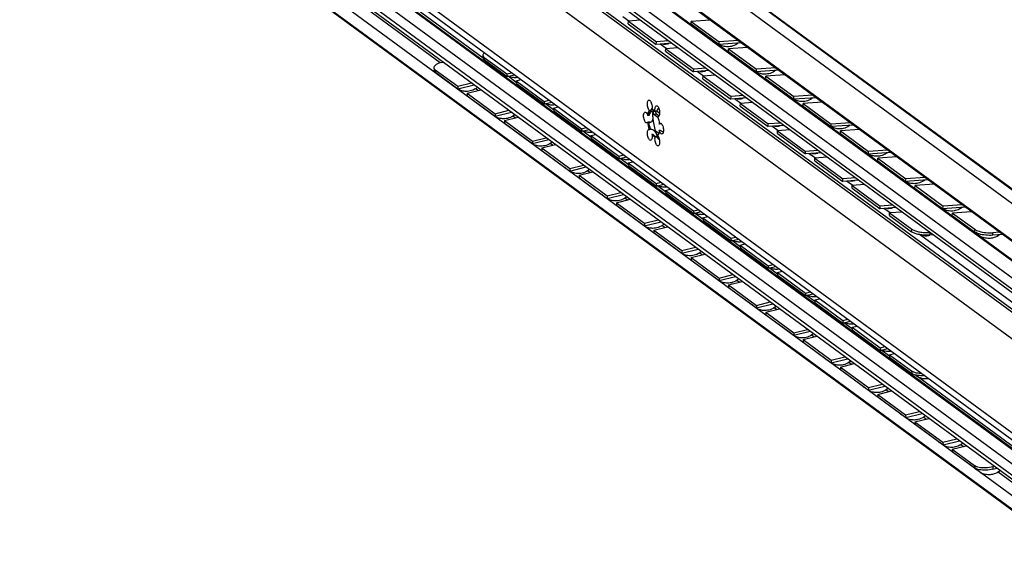
# Model space of a CAD drawing. Extents: x 0 to 1048, y 0 to 594.
# Drawn here: x 696 to 786, y 351 to 398 of the extents above; entities that cross this region are included whole.
import ezdxf

# ---------------------------------------------------------------- set-up
doc = ezdxf.new("R2010")
doc.units = 0
doc.header["$LTSCALE"] = 46.255
doc.header["$MEASUREMENT"] = 0
doc.layers.get('0').update_dxf_attribs({"linetype": 'CONTINUOUS'})

msp = doc.modelspace()

# ---------------------------------------------------------------- linework, layer by layer
at = {"color": 9, "linetype": 'Continuous'}
for p, q in [((814.76298, 360.43728), (698.54296, 445.68055)), ((817.75058, 359.4693), (701.53056, 444.71257)), ((809.99004, 358.72825), (706.87118, 434.36228)), ((810.00967, 358.73138), (706.89081, 434.36541)), ((809.19702, 357.77955), (706.07816, 433.41357)), ((809.19702, 356.76938), (706.07816, 432.4034)), ((810.67545, 351.17808), (702.48518, 430.53181)), ((811.92162, 352.66891), (705.81087, 430.49739)), ((812.21617, 352.71588), (706.10542, 430.54436)), ((810.67545, 342.65859), (700.16078, 423.71719)), ((734.51489, 394.06941), (698.16185, 420.73308)), ((809.19702, 340.93556), (706.07816, 416.56958)), ((809.87675, 341.74873), (706.75789, 417.38276)), ((809.98577, 341.76612), (706.86692, 417.40015)), ((809.19702, 339.92539), (706.07816, 415.55941)), ((751.59476, 397.82795), (751.03909, 398.23551)), ((754.9757, 395.34814), (754.42003, 395.75571)), ((738.49849, 394.55714), (738.51576, 394.32566)), ((734.05137, 393.44023), (734.07064, 393.20924)), ((758.35665, 392.86834), (757.80098, 393.2759)), ((737.93377, 391.56179), (737.71536, 391.72198)), ((761.7376, 390.38853), (761.18192, 390.7961)), ((741.31471, 389.08199), (741.09631, 389.24218)), ((753.78853, 389.65075), (753.9609, 389.67825)), ((753.87305, 389.40082), (754.09963, 389.43696)), ((754.11961, 389.71045), (754.38713, 389.51423)), ((765.11854, 387.90873), (764.56287, 388.31629)), ((753.99284, 387.92193), (754.3061, 387.69217)), ((744.69566, 386.60218), (744.47726, 386.76237)), ((768.49949, 385.42892), (767.94382, 385.83649)), ((748.07661, 384.12238), (747.8582, 384.28257)), ((771.88043, 382.94912), (771.32476, 383.35669)), ((751.45755, 381.64257), (751.23915, 381.80276)), ((775.26138, 380.46932), (774.70571, 380.87688)), ((754.8385, 379.16277), (754.6201, 379.32296)), ((777.21032, 378.75663), (777.2276, 378.99363)), ((813.20745, 352.63722), (777.9393, 378.50515)), ((778.86818, 378.45975), (778.88421, 378.67961)), ((782.90604, 378.75185), (782.92531, 378.989)), ((784.56309, 378.4445), (784.58236, 378.68164)), ((758.21944, 376.68297), (758.00104, 376.84316)), ((761.60039, 374.20316), (761.38199, 374.36335)), ((764.98134, 371.72336), (764.76293, 371.88355)), ((768.36228, 369.24355), (768.14388, 369.40374)), ((771.74323, 366.76375), (771.52483, 366.92394)), ((777.21032, 366.16338), (777.2276, 365.9319)), ((775.12417, 364.28395), (774.90577, 364.44414)), ((778.50512, 361.80414), (778.28672, 361.96433)), ((781.88607, 359.32434), (781.66766, 359.48453)), ((782.90604, 357.60706), (782.92531, 357.37607)), ((784.56309, 357.49953), (784.58236, 357.26853)), ((814.38187, 335.48982), (785.04861, 357.00472))]:
    msp.add_line(p, q, dxfattribs=at)
at = {"color": 7, "linetype": 'Continuous'}
for p, q in [((702.05159, 444.44661), (818.27161, 359.20334)), ((812.11439, 358.94925), (696.54432, 443.7158)), ((810.75179, 360.06437), (696.64486, 443.75777)), ((810.15752, 358.69805), (707.03867, 434.33208)), ((809.43318, 356.27302), (706.31432, 431.90705)), ((700.59373, 422.8072), (811.1084, 341.7486)), ((812.11439, 335.92678), (696.54432, 420.69333)), ((696.41774, 419.49997), (811.53843, 335.06302)), ((810.75179, 335.68353), (696.64486, 419.37692)), ((738.3996, 394.49739), (707.31049, 417.30014)), ((809.47254, 339.3463), (706.35368, 414.98033)), ((751.53626, 397.58764), (751.55354, 397.82464)), ((757.23198, 397.58286), (757.25125, 397.82001)), ((751.53626, 397.58764), (754.07197, 395.72779)), ((757.23198, 397.58286), (759.76769, 395.72301)), ((754.07197, 395.72779), (754.08925, 395.96479)), ((755.4862, 395.84121), (754.07197, 395.72779)), ((754.91721, 395.10784), (754.93448, 395.34484)), ((759.76769, 395.72301), (759.78696, 395.96016)), ((761.78237, 395.86601), (759.76769, 395.72301)), ((760.61292, 395.10306), (760.6322, 395.34021)), ((738.38154, 394.73383), (738.39882, 394.50234)), ((738.49849, 394.55714), (740.54819, 393.05376)), ((754.91721, 395.10784), (757.45292, 393.24799)), ((760.61292, 395.10306), (763.14863, 393.24321)), ((733.93447, 393.61624), (733.95374, 393.38525)), ((734.05137, 393.44023), (736.10106, 391.93685)), ((734.65187, 394.10764), (734.77105, 394.13719)), ((757.45292, 393.24799), (757.47019, 393.48498)), ((758.86715, 393.36141), (757.45292, 393.24799)), ((763.14863, 393.24321), (763.16791, 393.48035)), ((765.16331, 393.3862), (763.14863, 393.24321)), ((740.54819, 393.05376), (741.00925, 393.16385)), ((740.54819, 393.05376), (740.56546, 392.82228)), ((741.40387, 392.29386), (740.65446, 392.84353)), ((741.39342, 392.43381), (741.85448, 392.5439)), ((758.29815, 392.62804), (758.31543, 392.86503)), ((758.29815, 392.62804), (760.83386, 390.76818)), ((763.99387, 392.62326), (764.01314, 392.8604)), ((763.99387, 392.62326), (766.52958, 390.7634)), ((736.10106, 391.93685), (737.34902, 392.24634)), ((736.10106, 391.93685), (736.12034, 391.70586)), ((736.9463, 391.3169), (738.19426, 391.62639)), ((741.39342, 392.43381), (741.4107, 392.20232)), ((741.39342, 392.43381), (743.92913, 390.57396)), ((736.9463, 391.3169), (736.96557, 391.0859)), ((736.9463, 391.3169), (739.48201, 389.45705)), ((743.92913, 390.57396), (744.39019, 390.68404)), ((760.83386, 390.76818), (760.85114, 391.00518)), ((762.24809, 390.8816), (760.83386, 390.76818)), ((766.52958, 390.7634), (766.54885, 391.00055)), ((768.54426, 390.9064), (766.52958, 390.7634)), ((739.48201, 389.45705), (740.72997, 389.76654)), ((743.92913, 390.57396), (743.94641, 390.34247)), ((744.78481, 389.81406), (744.03541, 390.36372)), ((744.77437, 389.954), (745.23543, 390.06409)), ((744.77437, 389.954), (744.79164, 389.72252)), ((744.77437, 389.954), (747.31008, 388.09415)), ((753.57059, 389.7621), (753.4573, 389.74403)), ((753.54918, 389.72871), (753.57059, 389.7621)), ((753.6112, 389.83354), (753.57059, 389.7621)), ((753.66848, 389.93088), (753.6112, 389.83354)), ((753.69919, 389.98293), (753.66848, 389.93088)), ((753.80085, 389.82698), (753.78222, 389.66926)), ((761.6791, 390.14823), (761.69638, 390.38523)), ((761.6791, 390.14823), (764.21481, 388.28838)), ((767.37482, 390.14345), (767.39409, 390.3806)), ((767.37482, 390.14345), (769.91053, 388.2836)), ((739.48201, 389.45705), (739.50128, 389.22605)), ((740.32725, 388.8371), (741.57521, 389.14659)), ((753.42432, 389.30609), (753.31104, 389.28802)), ((753.78222, 389.66926), (753.75639, 389.60886)), ((753.78853, 389.72268), (753.78853, 389.65075)), ((753.87305, 389.40082), (754.2237, 389.14363)), ((754.09285, 389.67396), (753.97956, 389.65589)), ((754.29508, 389.20615), (754.20929, 389.19247)), ((754.2899, 389.20086), (754.2554, 389.18685)), ((740.32725, 388.8371), (740.34652, 388.6061)), ((740.32725, 388.8371), (742.86296, 386.97725)), ((747.31008, 388.09415), (747.77114, 388.20424)), ((747.31008, 388.09415), (747.32735, 387.86267)), ((753.42432, 388.71625), (753.31104, 388.69818)), ((753.57059, 388.04568), (753.4573, 388.02762)), ((753.57059, 388.04568), (753.6139, 388.06557)), ((754.46884, 388.53997), (754.35555, 388.5219)), ((754.52379, 388.57093), (754.46884, 388.53997)), ((764.21481, 388.28838), (764.23208, 388.52537)), ((765.62904, 388.4018), (764.21481, 388.28838)), ((769.91053, 388.2836), (769.9298, 388.52074)), ((771.9252, 388.42659), (769.91053, 388.2836)), ((742.86296, 386.97725), (744.11091, 387.28673)), ((748.16576, 387.33425), (747.41635, 387.88392)), ((748.15531, 387.4742), (748.61638, 387.58429)), ((748.15531, 387.4742), (748.17259, 387.24272)), ((748.15531, 387.4742), (750.69102, 385.61435)), ((753.80032, 387.58226), (753.68703, 387.5642)), ((753.75953, 387.47732), (753.68703, 387.5642)), ((753.89623, 387.49013), (753.80032, 387.58226)), ((753.9899, 387.40486), (753.89623, 387.49013)), ((753.97956, 387.34964), (753.90714, 387.36907)), ((754.09285, 387.36771), (753.97956, 387.34964)), ((754.09285, 387.36771), (754.02041, 387.38715)), ((754.08736, 387.63717), (754.23813, 387.52659)), ((754.24471, 387.42932), (754.10964, 387.5284)), ((754.12605, 387.46628), (754.15881, 387.37676)), ((754.15881, 387.37676), (754.19696, 387.29982)), ((754.19696, 387.29982), (754.23885, 387.23878)), ((754.32642, 387.17427), (754.31481, 387.16472)), ((754.32642, 387.17427), (754.36071, 387.12666)), ((754.46884, 387.95013), (754.35555, 387.93207)), ((765.06005, 387.66843), (765.07732, 387.90542)), ((765.06005, 387.66843), (767.59575, 385.80858)), ((770.75576, 387.66365), (770.77503, 387.90079)), ((770.75576, 387.66365), (773.29147, 385.80379)), ((742.86296, 386.97725), (742.88223, 386.74625)), ((743.70819, 386.35729), (744.95615, 386.66678)), ((743.70819, 386.35729), (743.72747, 386.1263)), ((743.70819, 386.35729), (746.2439, 384.49744)), ((750.69102, 385.61435), (751.15209, 385.72444)), ((750.69102, 385.61435), (750.7083, 385.38286)), ((751.54671, 384.85445), (750.7973, 385.40411)), ((767.59575, 385.80858), (767.61303, 386.04557)), ((769.00999, 385.922), (767.59575, 385.80858)), ((768.44099, 385.18862), (768.45827, 385.42562)), ((773.29147, 385.80379), (773.31074, 386.04094)), ((775.30615, 385.94679), (773.29147, 385.80379)), ((774.13671, 385.18384), (774.15598, 385.42099)), ((746.2439, 384.49744), (747.49186, 384.80693)), ((746.2439, 384.49744), (746.26317, 384.26644)), ((751.53626, 384.9944), (751.99732, 385.10449)), ((751.53626, 384.9944), (754.07197, 383.13454)), ((751.53626, 384.9944), (751.55354, 384.76291)), ((768.44099, 385.18862), (770.9767, 383.32877)), ((774.13671, 385.18384), (776.67242, 383.32399)), ((747.08914, 383.87749), (748.3371, 384.18698)), ((747.08914, 383.87749), (747.10841, 383.64649)), ((747.08914, 383.87749), (749.62485, 382.01764)), ((770.9767, 383.32877), (770.99398, 383.56577)), ((776.67242, 383.32399), (776.69169, 383.56114)), ((754.07197, 383.13454), (754.53303, 383.24463)), ((754.07197, 383.13454), (754.08925, 382.90306)), ((754.92765, 382.37465), (754.17824, 382.92431)), ((772.39093, 383.44219), (770.9767, 383.32877)), ((771.82194, 382.70882), (771.83921, 382.94581)), ((771.82194, 382.70882), (774.35765, 380.84897)), ((778.6871, 383.46698), (776.67242, 383.32399)), ((777.51765, 382.70404), (777.53693, 382.94118)), ((777.51765, 382.70404), (780.05336, 380.84419)), ((749.62485, 382.01764), (750.87281, 382.32713)), ((749.62485, 382.01764), (749.64412, 381.78664)), ((754.91721, 382.51459), (755.37827, 382.62468)), ((754.91721, 382.51459), (757.45292, 380.65474)), ((754.91721, 382.51459), (754.93448, 382.28311)), ((750.47009, 381.39769), (751.71804, 381.70718)), ((750.47009, 381.39769), (750.48936, 381.16669)), ((750.47009, 381.39769), (753.0058, 379.53783)), ((774.35765, 380.84897), (774.37492, 381.08596)), ((775.77188, 380.96239), (774.35765, 380.84897)), ((780.05336, 380.84419), (780.07264, 381.08133)), ((782.06804, 380.98718), (780.05336, 380.84419)), ((757.45292, 380.65474), (757.91398, 380.76483)), ((757.45292, 380.65474), (757.47019, 380.42325)), ((758.3086, 379.89484), (757.55919, 380.44451)), ((758.29815, 380.03479), (758.75921, 380.14488)), ((758.29815, 380.03479), (760.83386, 378.17493)), ((758.29815, 380.03479), (758.31543, 379.8033)), ((775.20288, 380.22902), (775.22016, 380.46601)), ((775.20288, 380.22902), (777.21032, 378.75663)), ((780.8986, 380.22423), (780.91787, 380.46138)), ((780.8986, 380.22423), (782.90604, 378.75185)), ((753.0058, 379.53783), (754.25375, 379.84732)), ((753.0058, 379.53783), (753.02507, 379.30683)), ((753.85103, 378.91788), (755.09899, 379.22737)), ((753.85103, 378.91788), (756.38674, 377.05803)), ((753.85103, 378.91788), (753.8703, 378.68688)), ((760.83386, 378.17493), (761.29492, 378.28502)), ((760.83386, 378.17493), (760.85114, 377.94345)), ((778.86285, 378.45727), (778.8684, 378.45907)), ((779.15283, 378.48258), (778.86818, 378.45975)), ((785.44899, 378.50738), (784.56309, 378.4445)), ((756.38674, 377.05803), (757.6347, 377.36752)), ((761.68954, 377.41504), (760.94014, 377.9647)), ((761.6791, 377.55498), (762.14016, 377.66507)), ((761.6791, 377.55498), (764.21481, 375.69513)), ((761.6791, 377.55498), (761.69638, 377.3235)), ((756.38674, 377.05803), (756.40601, 376.82703)), ((757.23198, 376.43808), (758.47994, 376.74757)), ((757.23198, 376.43808), (759.76769, 374.57822)), ((757.23198, 376.43808), (757.25125, 376.20708)), ((764.21481, 375.69513), (764.67587, 375.80522)), ((764.21481, 375.69513), (764.23208, 375.46365)), ((759.76769, 374.57822), (761.01565, 374.88771)), ((765.07049, 374.93523), (764.32108, 375.4849)), ((765.06005, 375.07518), (765.52111, 375.18527)), ((765.06005, 375.07518), (767.59575, 373.21533)), ((765.06005, 375.07518), (765.07732, 374.8437)), ((759.76769, 374.57822), (759.78696, 374.34723)), ((760.61292, 373.95827), (761.86088, 374.26776)), ((760.61292, 373.95827), (763.14863, 372.09842)), ((760.61292, 373.95827), (760.6322, 373.72728)), ((767.59575, 373.21533), (768.05682, 373.32542)), ((767.59575, 373.21533), (767.61303, 372.98384)), ((768.45144, 372.45543), (767.70203, 373.00509)), ((763.14863, 372.09842), (764.39659, 372.40791)), ((763.14863, 372.09842), (763.16791, 371.86742)), ((768.44099, 372.59538), (768.90205, 372.70546)), ((768.44099, 372.59538), (770.9767, 370.73552)), ((768.44099, 372.59538), (768.45827, 372.36389)), ((763.99387, 371.47847), (765.24183, 371.78796)), ((763.99387, 371.47847), (766.52958, 369.61862)), ((763.99387, 371.47847), (764.01314, 371.24747)), ((770.9767, 370.73552), (771.43776, 370.84561)), ((770.9767, 370.73552), (770.99398, 370.50404)), ((771.83238, 369.97562), (771.08297, 370.52529)), ((771.82194, 370.11557), (772.283, 370.22566)), ((766.52958, 369.61862), (767.77754, 369.92811)), ((766.52958, 369.61862), (766.54885, 369.38762)), ((767.37482, 368.99866), (768.62277, 369.30815)), ((771.82194, 370.11557), (774.35765, 368.25572)), ((771.82194, 370.11557), (771.83921, 369.88409)), ((767.37482, 368.99866), (769.91053, 367.13881)), ((767.37482, 368.99866), (767.39409, 368.76767)), ((774.35765, 368.25572), (774.81871, 368.36581)), ((774.35765, 368.25572), (774.37492, 368.02423)), ((775.21333, 367.49582), (774.46392, 368.04548)), ((775.20288, 367.63577), (775.66394, 367.74586)), ((775.20288, 367.63577), (777.21032, 366.16338)), ((775.20288, 367.63577), (775.22016, 367.40428)), ((769.91053, 367.13881), (771.15848, 367.4483)), ((769.91053, 367.13881), (769.9298, 366.90781)), ((770.75576, 366.51886), (772.00372, 366.82835)), ((770.75576, 366.51886), (773.29147, 364.65901)), ((770.75576, 366.51886), (770.77503, 366.28786)), ((810.42935, 341.66612), (777.52084, 365.80334)), ((777.59768, 365.78434), (777.66039, 365.73341)), ((773.29147, 364.65901), (774.53943, 364.9685)), ((773.29147, 364.65901), (773.31074, 364.42801)), ((774.13671, 364.03906), (775.38467, 364.34855)), ((774.13671, 364.03906), (776.67242, 362.1792)), ((774.13671, 364.03906), (774.15598, 363.80806)), ((776.67242, 362.1792), (777.92038, 362.48869)), ((776.67242, 362.1792), (776.69169, 361.94821)), ((777.51765, 361.55925), (778.76561, 361.86874)), ((777.51765, 361.55925), (780.05336, 359.6994)), ((777.51765, 361.55925), (777.53693, 361.32825)), ((780.05336, 359.6994), (781.30132, 360.00889)), ((780.05336, 359.6994), (780.07264, 359.4684)), ((780.8986, 359.07945), (782.14656, 359.38894)), ((780.8986, 359.07945), (782.90604, 357.60706)), ((780.8986, 359.07945), (780.91787, 358.84845)), ((784.56309, 357.49953), (784.68227, 357.52908))]:
    msp.add_line(p, q, dxfattribs=at)
at = {"color": 3, "linetype": 'Continuous'}
for p, q in [((752.66093, 397.91345), (751.55354, 397.82464)), ((751.55354, 397.82464), (754.08925, 395.96479)), ((758.95356, 397.94083), (757.25125, 397.82001)), ((757.25125, 397.82001), (759.78696, 395.96016)), ((755.19664, 396.0536), (754.08925, 395.96479)), ((761.48927, 396.08098), (759.78696, 395.96016)), ((756.04187, 395.43365), (754.93448, 395.34484)), ((754.93448, 395.34484), (757.47019, 393.48498)), ((762.33451, 395.46103), (760.6322, 395.34021)), ((760.6322, 395.34021), (763.16791, 393.48035)), ((738.51576, 394.32566), (740.56546, 392.82228)), ((758.57758, 393.57379), (757.47019, 393.48498)), ((764.87022, 393.60118), (763.16791, 393.48035)), ((734.07064, 393.20924), (736.12034, 391.70586)), ((740.56546, 392.82228), (741.25158, 392.9861)), ((759.42282, 392.95384), (758.31543, 392.86503)), ((758.31543, 392.86503), (760.85114, 391.00518)), ((765.71545, 392.98122), (764.01314, 392.8604)), ((764.01314, 392.8604), (766.54885, 391.00055)), ((736.12034, 391.70586), (737.58925, 392.07014)), ((741.4107, 392.20232), (743.94641, 390.34247)), ((736.96557, 391.0859), (739.50128, 389.22605)), ((761.95853, 391.09399), (760.85114, 391.00518)), ((768.25116, 391.12137), (766.54885, 391.00055)), ((743.94641, 390.34247), (744.63253, 390.5063)), ((762.80377, 390.47404), (761.69638, 390.38523)), ((761.69638, 390.38523), (764.23208, 388.52537)), ((769.0964, 390.50142), (767.39409, 390.3806)), ((767.39409, 390.3806), (769.9298, 388.52074)), ((739.50128, 389.22605), (740.9702, 389.59034)), ((744.79164, 389.72252), (747.32735, 387.86267)), ((754.09963, 389.43696), (754.33779, 389.26227)), ((740.34652, 388.6061), (742.88223, 386.74625)), ((747.32735, 387.86267), (748.01348, 388.0265)), ((765.33948, 388.61419), (764.23208, 388.52537)), ((766.18471, 387.99423), (765.07732, 387.90542)), ((771.63211, 388.64157), (769.9298, 388.52074)), ((772.47735, 388.02162), (770.77503, 387.90079)), ((742.88223, 386.74625), (744.35115, 387.11053)), ((748.17259, 387.24272), (750.7083, 385.38286)), ((765.07732, 387.90542), (767.61303, 386.04557)), ((770.77503, 387.90079), (773.31074, 386.04094)), ((743.72747, 386.1263), (746.26317, 384.26644)), ((750.7083, 385.38286), (751.39442, 385.54669)), ((768.72042, 386.13438), (767.61303, 386.04557)), ((769.56566, 385.51443), (768.45827, 385.42562)), ((768.45827, 385.42562), (770.99398, 383.56577)), ((775.01306, 386.16176), (773.31074, 386.04094)), ((775.85829, 385.54181), (774.15598, 385.42099)), ((774.15598, 385.42099), (776.69169, 383.56114)), ((746.26317, 384.26644), (747.73209, 384.63073)), ((751.55354, 384.76291), (754.08925, 382.90306)), ((747.10841, 383.64649), (749.64412, 381.78664)), ((772.10137, 383.65458), (770.99398, 383.56577)), ((778.394, 383.68196), (776.69169, 383.56114)), ((754.08925, 382.90306), (754.77537, 383.06689)), ((772.9466, 383.03463), (771.83921, 382.94581)), ((771.83921, 382.94581), (774.37492, 381.08596)), ((779.23924, 383.06201), (777.53693, 382.94118)), ((777.53693, 382.94118), (780.07264, 381.08133)), ((749.64412, 381.78664), (751.11304, 382.15093)), ((754.93448, 382.28311), (757.47019, 380.42325)), ((750.48936, 381.16669), (753.02507, 379.30683)), ((775.48231, 381.17477), (774.37492, 381.08596)), ((781.77495, 381.20216), (780.07264, 381.08133)), ((757.47019, 380.42325), (758.15631, 380.58708)), ((776.32755, 380.55482), (775.22016, 380.46601)), ((775.22016, 380.46601), (777.2276, 378.99363)), ((782.62018, 380.5822), (780.91787, 380.46138)), ((780.91787, 380.46138), (782.92531, 378.989)), ((753.02507, 379.30683), (754.49398, 379.67112)), ((758.31543, 379.8033), (760.85114, 377.94345)), ((753.8703, 378.68688), (756.40601, 376.82703)), ((785.15589, 378.72235), (784.58236, 378.68164)), ((760.85114, 377.94345), (761.53726, 378.10728)), ((761.69638, 377.3235), (764.23208, 375.46365)), ((756.40601, 376.82703), (757.87493, 377.19132)), ((757.25125, 376.20708), (759.78696, 374.34723)), ((764.23208, 375.46365), (764.91821, 375.62747)), ((759.78696, 374.34723), (761.25588, 374.71151)), ((765.07732, 374.8437), (767.61303, 372.98384)), ((760.6322, 373.72728), (763.16791, 371.86742)), ((767.61303, 372.98384), (768.29915, 373.14767)), ((763.16791, 371.86742), (764.63682, 372.23171)), ((768.45827, 372.36389), (770.99398, 370.50404)), ((764.01314, 371.24747), (766.54885, 369.38762)), ((770.99398, 370.50404), (771.6801, 370.66787)), ((766.54885, 369.38762), (768.01777, 369.7519)), ((771.83921, 369.88409), (774.37492, 368.02423)), ((767.39409, 368.76767), (769.9298, 366.90781)), ((774.37492, 368.02423), (775.06104, 368.18806)), ((769.9298, 366.90781), (771.39871, 367.2721)), ((775.22016, 367.40428), (777.2276, 365.9319)), ((770.77503, 366.28786), (773.31074, 364.42801)), ((773.31074, 364.42801), (774.77966, 364.7923)), ((774.15598, 363.80806), (776.69169, 361.94821)), ((776.69169, 361.94821), (778.16061, 362.31249)), ((777.53693, 361.32825), (780.07264, 359.4684)), ((780.07264, 359.4684), (781.54155, 359.83269)), ((780.91787, 358.84845), (782.92531, 357.37607)), ((784.58236, 357.26853), (784.9225, 357.35288))]:
    msp.add_line(p, q, dxfattribs=at)
at = {"color": 7, "linetype": 'Continuous'}
for points in [[(754.64217, 395.77352), (754.64388, 395.77324), (754.73993, 395.76467), (754.8337, 395.76275), (754.92554, 395.76701), (755.01507, 395.77707), (755.10449, 395.79307), (755.19623, 395.81589), (755.20467, 395.81863)], [(759.59674, 395.82589), (759.4873, 395.91387), (759.42528, 395.97415)], [(759.79962, 395.69941), (759.70335, 395.75415), (759.59674, 395.82589)], [(761.49681, 395.84574), (761.42216, 395.78908), (761.28648, 395.70726), (761.1496, 395.64201), (761.01159, 395.59151), (760.8832, 395.55699), (760.76591, 395.53527), (760.65412, 395.52291), (760.54507, 395.51851), (760.43856, 395.52145), (760.33491, 395.53122), (760.23181, 395.54782), (760.12694, 395.57199), (760.01881, 395.60496), (759.90946, 395.64719), (759.79962, 395.69941)], [(738.53421, 394.9792), (738.49731, 394.95031), (738.45579, 394.91012), (738.42319, 394.8693), (738.39977, 394.82816), (738.38569, 394.78701), (738.38106, 394.74616), (738.38154, 394.73383)], [(738.38154, 394.73383), (738.38593, 394.70593), (738.40025, 394.66662), (738.42391, 394.62852), (738.45674, 394.59194), (738.49849, 394.55714)], [(734.65187, 394.10764), (734.50906, 394.06778), (734.37772, 394.02198), (734.26012, 393.97102), (734.15826, 393.91576), (734.07388, 393.85716), (734.00843, 393.79621), (733.96303, 393.73396), (733.93846, 393.67147), (733.93448, 393.61623)], [(733.93448, 393.61623), (733.93513, 393.60982), (733.9531, 393.55006), (733.99207, 393.4932), (734.05137, 393.44023)], [(758.02311, 393.29372), (758.02483, 393.29344), (758.12087, 393.28487), (758.21465, 393.28295), (758.30648, 393.28721), (758.39601, 393.29727), (758.48543, 393.31327), (758.57718, 393.33609), (758.58562, 393.33883)], [(762.97769, 393.34609), (762.86824, 393.43406), (762.80623, 393.49435)], [(763.18056, 393.21961), (763.08429, 393.27434), (762.97769, 393.34609)], [(764.87776, 393.36593), (764.80311, 393.30927), (764.66742, 393.22746), (764.53055, 393.1622), (764.39254, 393.1117), (764.26415, 393.07719), (764.14685, 393.05546), (764.03507, 393.0431), (763.92601, 393.0387), (763.81951, 393.04164), (763.71586, 393.05141), (763.61275, 393.06802), (763.50789, 393.09218), (763.39976, 393.12516), (763.29041, 393.16739), (763.18056, 393.21961)], [(740.73133, 392.86188), (740.7945, 392.83423), (740.91226, 392.79505), (741.02017, 392.76904), (741.1201, 392.75289), (741.21614, 392.74432), (741.30992, 392.7424), (741.40175, 392.74666), (741.49128, 392.75672), (741.55, 392.76723)], [(735.75983, 391.93014), (735.70696, 391.98154), (735.64417, 392.05511)], [(737.89086, 391.84892), (737.75554, 391.74621), (737.61985, 391.66439), (737.48298, 391.59914), (737.34497, 391.54864), (737.21658, 391.51412), (737.09929, 391.4924), (736.9875, 391.48003), (736.87844, 391.47564), (736.77194, 391.47858), (736.66829, 391.48835), (736.56519, 391.50495), (736.46032, 391.52912), (736.35219, 391.56209), (736.24284, 391.60432), (736.13299, 391.65654), (736.13239, 391.65689)], [(753.4573, 389.74403), (753.41543, 389.79926), (753.37669, 389.87066), (753.34271, 389.95523), (753.3149, 390.04941), (753.29444, 390.14926), (753.28219, 390.25058), (753.27865, 390.34912), (753.28399, 390.44074), (753.29798, 390.5216), (753.32002, 390.5883), (753.34919, 390.63803), (753.38427, 390.66872), (753.41119, 390.67807)], [(753.41119, 390.67807), (753.42379, 390.67907), (753.46609, 390.66865), (753.50938, 390.63789), (753.55186, 390.5881), (753.59173, 390.52135), (753.62733, 390.44046), (753.65717, 390.34881), (753.67998, 390.25027), (753.69481, 390.14895), (753.70104, 390.04912), (753.69841, 389.95497), (753.68703, 389.87045)], [(761.40406, 390.81391), (761.40577, 390.81364), (761.50182, 390.80507), (761.5956, 390.80314), (761.68743, 390.8074), (761.77696, 390.81747), (761.86638, 390.83347), (761.95812, 390.85629), (761.96657, 390.85903)], [(766.35863, 390.86628), (766.24919, 390.95426), (766.18717, 391.01454)], [(766.56151, 390.7398), (766.46524, 390.79454), (766.35863, 390.86628)], [(768.2587, 390.88613), (768.18406, 390.82947), (768.04837, 390.74766), (767.91149, 390.6824), (767.77349, 390.6319), (767.64509, 390.59738), (767.5278, 390.57566), (767.41601, 390.5633), (767.30696, 390.5589), (767.20045, 390.56184), (767.09681, 390.57161), (766.9937, 390.58822), (766.88883, 390.61238), (766.7807, 390.64535), (766.67135, 390.68758), (766.56151, 390.7398)], [(744.11228, 390.38208), (744.17545, 390.35443), (744.29321, 390.31524), (744.40111, 390.28923), (744.50104, 390.27309), (744.59709, 390.26452), (744.69086, 390.2626), (744.7827, 390.26686), (744.87223, 390.27692), (744.93094, 390.28742)], [(753.68703, 389.87045), (753.75946, 389.851), (753.83329, 389.80816), (753.90711, 389.74271), (753.97956, 389.65589)], [(753.97956, 389.65589), (753.96818, 389.75711), (753.96555, 389.85512), (753.97178, 389.9458), (753.98661, 390.02536), (754.00942, 390.09044), (754.03926, 390.13833), (754.07486, 390.167), (754.09794, 390.17435)], [(754.30407, 389.9591), (754.26354, 389.91773), (754.1654, 389.79296), (754.09285, 389.67396)], [(754.09794, 390.17435), (754.11473, 390.17525), (754.15721, 390.16273), (754.2005, 390.12998), (754.2428, 390.07836), (754.28232, 390.01004), (754.3174, 389.92789), (754.34657, 389.83535), (754.36861, 389.73632), (754.3826, 389.63495), (754.38793, 389.5355), (754.3844, 389.44214), (754.37215, 389.3588), (754.35169, 389.28896), (754.32388, 389.23557), (754.2899, 389.20086)], [(739.14078, 389.45034), (739.08791, 389.50174), (739.02511, 389.5753)], [(741.27181, 389.36912), (741.13649, 389.2664), (741.0008, 389.18459), (740.86392, 389.11933), (740.72592, 389.06883), (740.59752, 389.03432), (740.48023, 389.01259), (740.36844, 389.00023), (740.25939, 388.99583), (740.15289, 388.99877), (740.04924, 389.00854), (739.94613, 389.02515), (739.84127, 389.04931), (739.73314, 389.08229), (739.62379, 389.12452), (739.51394, 389.17674), (739.51333, 389.17708)], [(753.22529, 388.62001), (753.20426, 388.61944), (753.16162, 388.63404), (753.11835, 388.66878), (753.07626, 388.72221), (753.03711, 388.79208), (753.00256, 388.87545), (752.97406, 388.96882), (752.9528, 389.06829), (752.93967, 389.16966), (752.93523, 389.26868), (752.93966, 389.3612), (752.95278, 389.44333), (752.97403, 389.51162), (753.00252, 389.56321), (753.03706, 389.59592), (753.06782, 389.60751)], [(753.06782, 389.60751), (753.0762, 389.6084), (753.11829, 389.6001), (753.16157, 389.57139), (753.20421, 389.52346), (753.24444, 389.45833), (753.28055, 389.37874), (753.31104, 389.28802)], [(753.31104, 389.28802), (753.33414, 389.42745), (753.36666, 389.55141), (753.40797, 389.6576), (753.4573, 389.74403)], [(753.42432, 389.30609), (753.44742, 389.44547), (753.47994, 389.56943), (753.52125, 389.67565), (753.54918, 389.72871)], [(753.42432, 389.30609), (753.45996, 389.3816), (753.50107, 389.45868), (753.54726, 389.53535), (753.59749, 389.60744), (753.64848, 389.66642), (753.69399, 389.70204), (753.72034, 389.71159)], [(753.78222, 389.04202), (753.76013, 388.95136), (753.73103, 388.86521), (753.69399, 388.78848), (753.64848, 388.72683), (753.59748, 388.6873), (753.55273, 388.67222)], [(753.72034, 389.71159), (753.73103, 389.71219), (753.76013, 389.69997), (753.78222, 389.66926)], [(753.75639, 389.60886), (753.73853, 389.53245), (753.7294, 389.44334), (753.7294, 389.34541), (753.73853, 389.24291), (753.75639, 389.14029), (753.78222, 389.04202)], [(753.78222, 389.04202), (753.81099, 388.75624), (753.85646, 388.47007), (753.91768, 388.18936), (753.99342, 387.91986), (754.08211, 387.66708)], [(753.78853, 389.65075), (753.78939, 389.62338), (753.79195, 389.59529), (753.79617, 389.56708), (753.80194, 389.53931), (753.80917, 389.51254), (753.8177, 389.48732), (753.82735, 389.46417), (753.83794, 389.44356), (753.84924, 389.4259), (753.86102, 389.41156), (753.87305, 389.40082)], [(754.2554, 389.18685), (754.25116, 389.18629), (754.20929, 389.19247)], [(754.20929, 389.19247), (754.25862, 389.03368), (754.29993, 388.86689), (754.33244, 388.69525), (754.35555, 388.5219)], [(753.31104, 388.69818), (753.28056, 388.6522), (753.24447, 388.62558), (753.22529, 388.62001)], [(753.56865, 387.04573), (753.55186, 387.04484), (753.50938, 387.05735), (753.46609, 387.09011), (753.42379, 387.14173), (753.38427, 387.21005), (753.34919, 387.2922), (753.32002, 387.38473), (753.29798, 387.48376), (753.28399, 387.58513), (753.27865, 387.68458), (753.28219, 387.77794), (753.29444, 387.86129), (753.3149, 387.93113), (753.34271, 387.98452), (753.37669, 388.01923), (753.41119, 388.03324)], [(753.4573, 388.02762), (753.40798, 388.18639), (753.36667, 388.35316), (753.33416, 388.52475), (753.31104, 388.69818)], [(753.41119, 388.03324), (753.41543, 388.0338), (753.4573, 388.02762)], [(753.55273, 388.67222), (753.54724, 388.67147), (753.50106, 388.67418), (753.45996, 388.69028), (753.42432, 388.71625)], [(753.57059, 388.04568), (753.52125, 388.20451), (753.47994, 388.37133), (753.44742, 388.54299), (753.42432, 388.71625)], [(753.6139, 388.06557), (753.6643, 388.0634), (753.7311, 388.03789), (753.80445, 387.98903), (753.87928, 387.92142), (753.9519, 387.84132), (754.01997, 387.75486), (754.08211, 387.66708)], [(754.35555, 388.5219), (754.38603, 388.56788), (754.42212, 388.59451), (754.4413, 388.60007)], [(754.4413, 388.60007), (754.46233, 388.60065), (754.50497, 388.58604), (754.54824, 388.5513), (754.59033, 388.49788), (754.62948, 388.42801), (754.66402, 388.34464), (754.69253, 388.25126), (754.71379, 388.1518), (754.72692, 388.05043), (754.73136, 387.95141), (754.72693, 387.85889), (754.71381, 387.77676), (754.69256, 387.70847), (754.66407, 387.65688), (754.62953, 387.62416), (754.59877, 387.61258)], [(764.785, 388.33411), (764.78672, 388.33383), (764.88276, 388.32526), (764.97654, 388.32334), (765.06837, 388.3276), (765.15791, 388.33766), (765.24732, 388.35366), (765.33907, 388.37648), (765.34751, 388.37922)], [(769.73958, 388.38648), (769.63013, 388.47445), (769.56812, 388.53474)], [(769.94245, 388.26), (769.84619, 388.31473), (769.73958, 388.38648)], [(771.63965, 388.40633), (771.565, 388.34966), (771.42931, 388.26785), (771.29244, 388.2026), (771.15443, 388.15209), (771.02604, 388.11758), (770.90875, 388.09585), (770.79696, 388.08349), (770.6879, 388.07909), (770.5814, 388.08204), (770.47775, 388.09181), (770.37465, 388.10841), (770.26978, 388.13258), (770.16165, 388.16555), (770.0523, 388.20778), (769.94245, 388.26)], [(742.52173, 386.97053), (742.46885, 387.02193), (742.40606, 387.0955)], [(747.49322, 387.90227), (747.55639, 387.87462), (747.67415, 387.83544), (747.78206, 387.80943), (747.88199, 387.79328), (747.97803, 387.78472), (748.07181, 387.78279), (748.16364, 387.78705), (748.25318, 387.79712), (748.31189, 387.80762)], [(753.68703, 387.5642), (753.69841, 387.46298), (753.70104, 387.36497), (753.69481, 387.27428), (753.67998, 387.19473), (753.65717, 387.12964), (753.62733, 387.08176), (753.59173, 387.05309), (753.56865, 387.04573)], [(753.90714, 387.36907), (753.83334, 387.4119), (753.75953, 387.47732)], [(753.91125, 387.4585), (753.87276, 387.49545), (753.80032, 387.58226)], [(754.02041, 387.38715), (753.94658, 387.43), (753.91125, 387.4585)], [(754.25539, 386.54202), (754.2428, 386.54102), (754.2005, 386.55144), (754.15721, 386.58219), (754.11473, 386.63199), (754.07486, 386.69874), (754.03926, 386.77963), (754.00942, 386.87127), (753.98661, 386.96982), (753.97178, 387.07114), (753.96555, 387.17096), (753.96818, 387.26512), (753.97956, 387.34964)], [(754.08211, 387.66708), (754.10011, 387.56447), (754.12605, 387.46628)], [(754.09285, 387.36771), (754.16301, 387.29502), (754.25646, 387.20893), (754.36235, 387.11863)], [(754.35555, 387.93207), (754.33246, 387.79272), (754.29996, 387.66878), (754.25866, 387.56258), (754.20929, 387.47606)], [(754.20929, 387.47606), (754.25116, 387.42082), (754.2899, 387.34943), (754.32388, 387.26486), (754.35169, 387.17068), (754.37215, 387.07083), (754.3844, 386.96951), (754.38793, 386.87097), (754.3826, 386.77934), (754.36861, 386.69849), (754.34657, 386.63179), (754.3174, 386.58206), (754.28232, 386.55137), (754.25539, 386.54202)], [(754.23885, 387.23878), (754.28266, 387.19631), (754.32642, 387.17427)], [(754.59877, 387.61258), (754.59039, 387.61169), (754.5483, 387.61998), (754.50502, 387.6487), (754.46238, 387.69663), (754.42215, 387.76175), (754.38604, 387.84135), (754.35555, 387.93207)], [(754.46884, 387.95013), (754.54722, 387.89281), (754.64194, 387.83739), (754.71795, 387.80269)], [(744.65276, 386.88931), (744.51743, 386.7866), (744.38175, 386.70479), (744.24487, 386.63953), (744.10686, 386.58903), (743.97847, 386.55451), (743.86118, 386.53279), (743.74939, 386.52043), (743.64034, 386.51603), (743.53383, 386.51897), (743.43018, 386.52874), (743.32708, 386.54535), (743.22221, 386.56951), (743.11408, 386.60248), (743.00473, 386.64471), (742.89488, 386.69693), (742.89428, 386.69728)], [(750.87417, 385.42247), (750.93734, 385.39482), (751.0551, 385.35564), (751.16301, 385.32962), (751.26294, 385.31348), (751.35898, 385.30491), (751.45276, 385.30299), (751.54459, 385.30725), (751.63412, 385.31731), (751.69283, 385.32782)], [(768.16595, 385.8543), (768.16767, 385.85403), (768.26371, 385.84546), (768.35749, 385.84354), (768.44932, 385.8478), (768.53885, 385.85786), (768.62827, 385.87386), (768.72002, 385.89668), (768.72846, 385.89942)], [(773.12052, 385.90667), (773.01108, 385.99465), (772.94907, 386.05494)], [(773.3234, 385.7802), (773.22713, 385.83493), (773.12052, 385.90667)], [(775.0206, 385.92652), (774.94595, 385.86986), (774.81026, 385.78805), (774.67339, 385.72279), (774.53538, 385.67229), (774.40699, 385.63778), (774.28969, 385.61605), (774.1779, 385.60369), (774.06885, 385.59929), (773.96235, 385.60223), (773.8587, 385.612), (773.75559, 385.62861), (773.65073, 385.65277), (773.5426, 385.68575), (773.43325, 385.72797), (773.3234, 385.7802)], [(745.90267, 384.49073), (745.8498, 384.54213), (745.78701, 384.6157)], [(748.0337, 384.40951), (747.89838, 384.30679), (747.76269, 384.22498), (747.62582, 384.15973), (747.48781, 384.10922), (747.35942, 384.07471), (747.24212, 384.05298), (747.13034, 384.04062), (747.02128, 384.03622), (746.91478, 384.03917), (746.81113, 384.04894), (746.70802, 384.06554), (746.60316, 384.08971), (746.49503, 384.12268), (746.38568, 384.16491), (746.27583, 384.21713), (746.27522, 384.21747)], [(776.50147, 383.42687), (776.39203, 383.51485), (776.33001, 383.57513)], [(754.25512, 382.94266), (754.31829, 382.91502), (754.43604, 382.87583), (754.54395, 382.84982), (754.64388, 382.83368), (754.73993, 382.82511), (754.8337, 382.82318), (754.92554, 382.82745), (755.01507, 382.83751), (755.07378, 382.84801)], [(771.5469, 383.3745), (771.54861, 383.37422), (771.64466, 383.36565), (771.73843, 383.36373), (771.83027, 383.36799), (771.9198, 383.37805), (772.00922, 383.39405), (772.10096, 383.41687), (772.1094, 383.41961)], [(776.70435, 383.30039), (776.60808, 383.35513), (776.50147, 383.42687)], [(778.40154, 383.44672), (778.3269, 383.39006), (778.19121, 383.30824), (778.05433, 383.24299), (777.91632, 383.19249), (777.78793, 383.15797), (777.67064, 383.13625), (777.55885, 383.12388), (777.4498, 383.11949), (777.34329, 383.12243), (777.23964, 383.1322), (777.13654, 383.1488), (777.03167, 383.17297), (776.92354, 383.20594), (776.81419, 383.24817), (776.70435, 383.30039)], [(749.28362, 382.01093), (749.23075, 382.06233), (749.16795, 382.13589)], [(751.41465, 381.92971), (751.27933, 381.82699), (751.14364, 381.74518), (751.00676, 381.67992), (750.86876, 381.62942), (750.74036, 381.5949), (750.62307, 381.57318), (750.51128, 381.56082), (750.40223, 381.55642), (750.29572, 381.55936), (750.19208, 381.56913), (750.08897, 381.58574), (749.9841, 381.6099), (749.87597, 381.64288), (749.76662, 381.6851), (749.65678, 381.73733), (749.65617, 381.73767)], [(774.92784, 380.8947), (774.92956, 380.89442), (775.0256, 380.88585), (775.11938, 380.88393), (775.21121, 380.88819), (775.30074, 380.89825), (775.39016, 380.91425), (775.48191, 380.93707), (775.49035, 380.93981)], [(779.88242, 380.94707), (779.77297, 381.03504), (779.71096, 381.09533)], [(780.08529, 380.82059), (779.98902, 380.87532), (779.88242, 380.94707)], [(781.78249, 380.96691), (781.70784, 380.91025), (781.57215, 380.82844), (781.43528, 380.76318), (781.29727, 380.71268), (781.16888, 380.67817), (781.05159, 380.65644), (780.9398, 380.64408), (780.83074, 380.63968), (780.72424, 380.64262), (780.62059, 380.65239), (780.51748, 380.669), (780.41262, 380.69316), (780.30449, 380.72614), (780.19514, 380.76837), (780.08529, 380.82059)], [(757.63606, 380.46286), (757.69923, 380.43521), (757.81699, 380.39603), (757.9249, 380.37001), (758.02483, 380.35387), (758.12087, 380.3453), (758.21465, 380.34338), (758.30648, 380.34764), (758.39601, 380.3577), (758.45473, 380.36821)], [(752.66456, 379.53112), (752.61169, 379.58252), (752.5489, 379.65609)], [(754.79559, 379.4499), (754.66027, 379.34719), (754.52458, 379.26537), (754.38771, 379.20012), (754.2497, 379.14962), (754.12131, 379.1151), (754.00402, 379.09338), (753.89223, 379.08101), (753.78317, 379.07661), (753.67667, 379.07956), (753.57302, 379.08933), (753.46992, 379.10593), (753.36505, 379.1301), (753.25692, 379.16307), (753.14757, 379.2053), (753.03772, 379.25752), (753.03712, 379.25787)], [(778.86818, 378.45975), (778.76772, 378.45333), (778.664, 378.44991), (778.55782, 378.44951), (778.44998, 378.45214), (778.3413, 378.45777), (778.23261, 378.46637), (778.12474, 378.47787), (778.0185, 378.49217), (777.91471, 378.50918), (777.81416, 378.52877), (777.71761, 378.55077), (777.62579, 378.57503), (777.53941, 378.60137), (777.45912, 378.62957), (777.38554, 378.65943), (777.31922, 378.69072), (777.26066, 378.72321), (777.21032, 378.75663)], [(777.97861, 378.49871), (777.98491, 378.49595), (778.10267, 378.45677), (778.21057, 378.43076), (778.3105, 378.41461), (778.40655, 378.40605), (778.50033, 378.40412), (778.59216, 378.40838), (778.68169, 378.41845), (778.77111, 378.43444), (778.86285, 378.45727)], [(784.56309, 378.4445), (784.41123, 378.43736), (784.25294, 378.43697), (784.09091, 378.44333), (783.92793, 378.45635), (783.76677, 378.4758), (783.61019, 378.50133), (783.46089, 378.53253), (783.3214, 378.56885), (783.19412, 378.60967), (783.08123, 378.6543), (782.98465, 378.70196), (782.90604, 378.75185)], [(783.26336, 378.46726), (783.15392, 378.55524), (783.04021, 378.66578), (783.02729, 378.68092)], [(785.16343, 378.48711), (785.08879, 378.43045), (784.9531, 378.34864), (784.81622, 378.28338), (784.67822, 378.23288), (784.54982, 378.19836), (784.43253, 378.17664), (784.32074, 378.16428), (784.21169, 378.15988), (784.10518, 378.16282), (784.00154, 378.17259), (783.89843, 378.1892), (783.79357, 378.21336), (783.68544, 378.24633), (783.57608, 378.28856), (783.46624, 378.34078), (783.36997, 378.39552), (783.26336, 378.46726)], [(761.01701, 377.98306), (761.08018, 377.95541), (761.19794, 377.91622), (761.30584, 377.89021), (761.40577, 377.87407), (761.50182, 377.8655), (761.5956, 377.86358), (761.68743, 377.86784), (761.77696, 377.8779), (761.83567, 377.8884)], [(756.04551, 377.05132), (755.99264, 377.10272), (755.92984, 377.17628)], [(758.17654, 376.9701), (758.04122, 376.86738), (757.90553, 376.78557), (757.76866, 376.72031), (757.63065, 376.66981), (757.50225, 376.6353), (757.38496, 376.61357), (757.27317, 376.60121), (757.16412, 376.59681), (757.05762, 376.59975), (756.95397, 376.60952), (756.85086, 376.62613), (756.746, 376.65029), (756.63787, 376.68327), (756.52852, 376.7255), (756.41867, 376.77772), (756.41806, 376.77806)], [(764.39796, 375.50325), (764.46113, 375.4756), (764.57888, 375.43642), (764.68679, 375.41041), (764.78672, 375.39426), (764.88276, 375.38569), (764.97654, 375.38377), (765.06837, 375.38803), (765.15791, 375.39809), (765.21662, 375.4086)], [(759.42646, 374.57151), (759.37358, 374.62291), (759.31079, 374.69648)], [(761.55749, 374.49029), (761.42216, 374.38758), (761.28648, 374.30576), (761.1496, 374.24051), (761.01159, 374.19001), (760.8832, 374.15549), (760.76591, 374.13377), (760.65412, 374.12141), (760.54507, 374.11701), (760.43856, 374.11995), (760.33491, 374.12972), (760.23181, 374.14632), (760.12694, 374.17049), (760.01881, 374.20346), (759.90946, 374.24569), (759.79962, 374.29791), (759.79901, 374.29826)], [(767.7789, 373.02345), (767.84207, 372.9958), (767.95983, 372.95662), (768.06774, 372.9306), (768.16767, 372.91446), (768.26371, 372.90589), (768.35749, 372.90397), (768.44932, 372.90823), (768.53885, 372.91829), (768.59756, 372.9288)], [(762.8074, 372.09171), (762.75453, 372.14311), (762.69174, 372.21667)], [(764.93843, 372.01049), (764.80311, 371.90777), (764.66742, 371.82596), (764.53055, 371.7607), (764.39254, 371.7102), (764.26415, 371.67569), (764.14685, 371.65396), (764.03507, 371.6416), (763.92601, 371.6372), (763.81951, 371.64015), (763.71586, 371.64992), (763.61275, 371.66652), (763.50789, 371.69068), (763.39976, 371.72366), (763.29041, 371.76589), (763.18056, 371.81811), (763.17995, 371.81845)], [(771.15985, 370.54364), (771.22302, 370.51599), (771.34078, 370.47681), (771.44868, 370.4508), (771.54861, 370.43466), (771.64466, 370.42609), (771.73843, 370.42416), (771.83027, 370.42843), (771.9198, 370.43849), (771.97851, 370.44899)], [(766.18835, 369.6119), (766.13548, 369.6633), (766.07268, 369.73687)], [(768.31938, 369.53068), (768.18406, 369.42797), (768.04837, 369.34616), (767.91149, 369.2809), (767.77349, 369.2304), (767.64509, 369.19588), (767.5278, 369.17416), (767.41601, 369.1618), (767.30696, 369.1574), (767.20045, 369.16034), (767.09681, 369.17011), (766.9937, 369.18672), (766.88883, 369.21088), (766.7807, 369.24385), (766.67135, 369.28608), (766.56151, 369.33831), (766.5609, 369.33865)], [(774.54079, 368.06384), (774.60396, 368.03619), (774.72172, 367.99701), (774.82963, 367.97099), (774.92956, 367.95485), (775.0256, 367.94628), (775.11938, 367.94436), (775.21121, 367.94862), (775.30074, 367.95868), (775.35946, 367.96919)], [(769.56929, 367.1321), (769.51642, 367.1835), (769.45363, 367.25707)], [(771.70032, 367.05088), (771.565, 366.94816), (771.42931, 366.86635), (771.29244, 366.8011), (771.15443, 366.75059), (771.02604, 366.71608), (770.90875, 366.69436), (770.79696, 366.68199), (770.6879, 366.67759), (770.5814, 366.68054), (770.47775, 366.69031), (770.37465, 366.70691), (770.26978, 366.73108), (770.16165, 366.76405), (770.0523, 366.80628), (769.94245, 366.8585), (769.94185, 366.85885)], [(777.21032, 366.16338), (777.26066, 366.13064), (777.31922, 366.1002), (777.38554, 366.07229), (777.45912, 366.04713), (777.53941, 366.0249), (777.62579, 366.00578), (777.71761, 365.98992), (777.81416, 365.97742), (777.91471, 365.9684), (778.0185, 365.96291), (778.09672, 365.9615)], [(777.66039, 365.73341), (777.75824, 365.66783), (777.8662, 365.60834), (777.98491, 365.55639), (778.10267, 365.5172), (778.21057, 365.49119), (778.3105, 365.47505), (778.40655, 365.46648), (778.50033, 365.46456), (778.59216, 365.46882), (778.68169, 365.47888), (778.7404, 365.48938)], [(772.95024, 364.6523), (772.89737, 364.7037), (772.83457, 364.77726)], [(775.08127, 364.57108), (774.94595, 364.46836), (774.81026, 364.38655), (774.67339, 364.32129), (774.53538, 364.27079), (774.40699, 364.23628), (774.28969, 364.21455), (774.1779, 364.20219), (774.06885, 364.19779), (773.96235, 364.20073), (773.8587, 364.2105), (773.75559, 364.22711), (773.65073, 364.25127), (773.5426, 364.28425), (773.43325, 364.32648), (773.3234, 364.3787), (773.32279, 364.37904)], [(776.33119, 362.17249), (776.27831, 362.22389), (776.21552, 362.29746)], [(778.46222, 362.09127), (778.3269, 361.98856), (778.19121, 361.90674), (778.05433, 361.84149), (777.91632, 361.79099), (777.78793, 361.75647), (777.67064, 361.73475), (777.55885, 361.72239), (777.4498, 361.71799), (777.34329, 361.72093), (777.23964, 361.7307), (777.13654, 361.7473), (777.03167, 361.77147), (776.92354, 361.80444), (776.81419, 361.84667), (776.70435, 361.89889), (776.70374, 361.89924)], [(779.71213, 359.69269), (779.65926, 359.74409), (779.59647, 359.81765)], [(781.84316, 359.61147), (781.70784, 359.50875), (781.57215, 359.42694), (781.43528, 359.36168), (781.29727, 359.31118), (781.16888, 359.27667), (781.05159, 359.25494), (780.9398, 359.24258), (780.83074, 359.23818), (780.72424, 359.24112), (780.62059, 359.25089), (780.51748, 359.2675), (780.41262, 359.29166), (780.30449, 359.32464), (780.19514, 359.36687), (780.08529, 359.41909), (780.08469, 359.41943)], [(782.90604, 357.60706), (782.98465, 357.55888), (783.08123, 357.51632), (783.19412, 357.4801), (783.3214, 357.45083), (783.46089, 357.42904), (783.61019, 357.41507), (783.76677, 357.40919), (783.92793, 357.41147), (784.09091, 357.4219), (784.25294, 357.44028), (784.41123, 357.46631), (784.56309, 357.49953)], [(783.09308, 357.21288), (783.04021, 357.26428), (782.96617, 357.35102)], [(785.22411, 357.13166), (785.08879, 357.02895), (784.9531, 356.94714), (784.81622, 356.88188), (784.67822, 356.83138), (784.54982, 356.79686), (784.43253, 356.77514), (784.32074, 356.76278), (784.21169, 356.75838), (784.10518, 356.76132), (784.00154, 356.77109), (783.89843, 356.7877), (783.79357, 356.81186), (783.68544, 356.84483), (783.57608, 356.88706), (783.46624, 356.93928), (783.46563, 356.93963)]]:
    msp.add_lwpolyline(points, dxfattribs=at)
at = {"color": 3, "linetype": 'Continuous'}
for points in [[(738.51576, 394.32566), (738.47402, 394.36045), (738.44119, 394.39704), (738.41753, 394.43513), (738.40321, 394.47444), (738.39882, 394.50235)], [(734.07064, 393.20924), (734.01134, 393.26221), (733.97237, 393.31906), (733.9544, 393.37882), (733.95375, 393.38523)], [(754.0159, 389.66169), (754.01596, 389.65951), (754.01853, 389.63143), (754.02274, 389.60322), (754.02852, 389.57544), (754.03575, 389.54867), (754.04428, 389.52346), (754.05393, 389.50031), (754.06452, 389.47969), (754.07581, 389.46204), (754.0876, 389.44769), (754.09963, 389.43696)], [(777.2276, 378.99363), (777.27794, 378.9602), (777.33649, 378.92772), (777.40281, 378.89643), (777.4764, 378.86657), (777.55669, 378.83836), (777.64307, 378.81203), (777.73488, 378.78777), (777.83144, 378.76576), (777.93199, 378.74618), (778.03578, 378.72917), (778.14202, 378.71486), (778.24989, 378.70336), (778.35858, 378.69477), (778.46726, 378.68913), (778.5751, 378.6865), (778.68128, 378.6869), (778.785, 378.69033), (778.86281, 378.6953)], [(782.92531, 378.989), (783.00392, 378.93911), (783.1005, 378.89144), (783.21339, 378.84682), (783.34067, 378.806), (783.48016, 378.76968), (783.62947, 378.73848), (783.78604, 378.71294), (783.9472, 378.6935), (784.11019, 378.68048), (784.27221, 378.67411), (784.43051, 378.6745), (784.58236, 378.68164)], [(778.39907, 365.73974), (778.35858, 365.73646), (778.24989, 365.7312), (778.14202, 365.72952), (778.03578, 365.73143), (777.93199, 365.73691), (777.83144, 365.74594), (777.73488, 365.75843), (777.64307, 365.7743), (777.55669, 365.79342), (777.4764, 365.81564), (777.40281, 365.84081), (777.33649, 365.86871), (777.27794, 365.89916), (777.2276, 365.9319)], [(784.58236, 357.26853), (784.43051, 357.23531), (784.27221, 357.20928), (784.11019, 357.1909), (783.9472, 357.18048), (783.78604, 357.17819), (783.62947, 357.18407), (783.48016, 357.19804), (783.34067, 357.21984), (783.21339, 357.2491), (783.1005, 357.28532), (783.00392, 357.32789), (782.92531, 357.37607)]]:
    msp.add_lwpolyline(points, dxfattribs=at)

doc.saveas('drawing.dxf')
